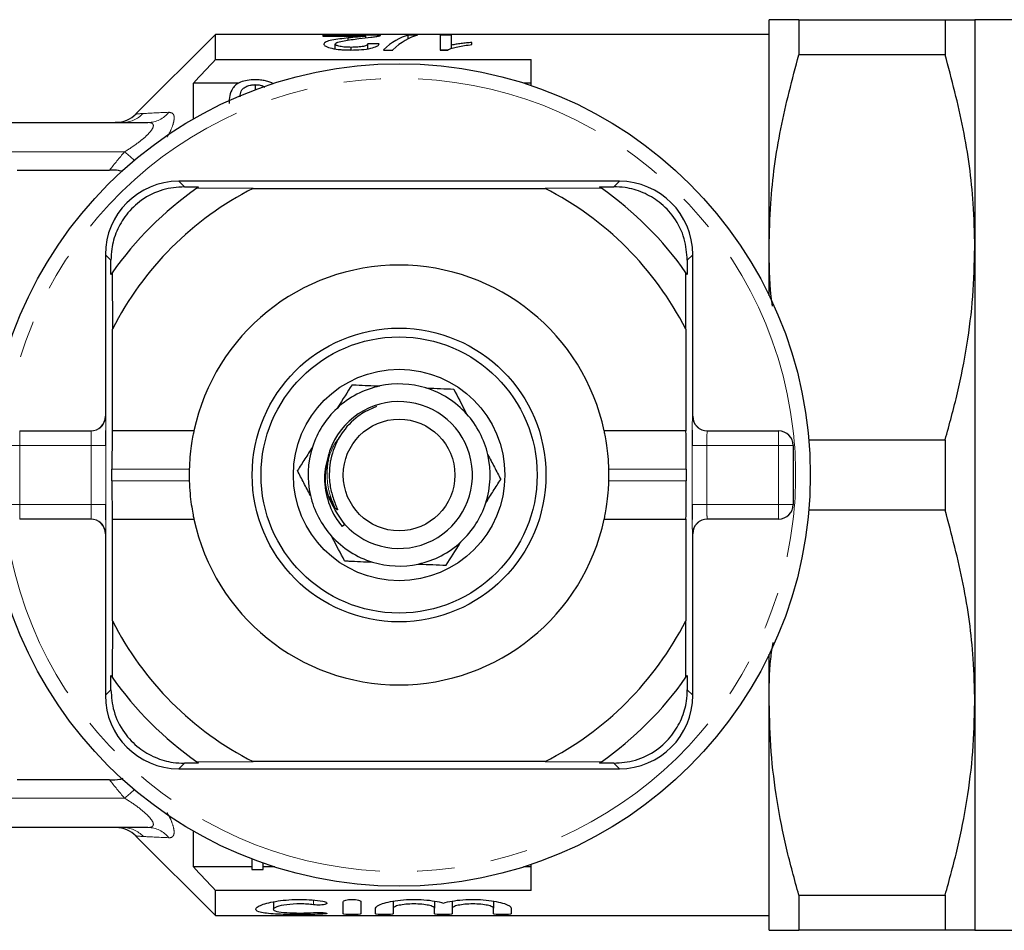
# Model space of a CAD drawing. Units: millimetres. Extents: x 153 to 254, y 94 to 264.
# Drawn here: x 170 to 204, y 95 to 126 of the extents above; entities that cross this region are included whole.
import ezdxf

# ---------------------------------------------------------------- set-up
doc = ezdxf.new("R2010")
doc.units = ezdxf.units.MM
doc.linetypes.add('PHANTOM', pattern=[12.7, 6.35, -1.27, 1.27, -1.27, 1.27, -1.27])

msp = doc.modelspace()

# ---------------------------------------------------------------- linework, layer by layer
at = {"color": 7, "linetype": 'Continuous', "lineweight": 25}
for p, q in [((195.809, 118.44), (195.809, 126.19)), ((196.82, 126.19), (196.82, 124.996)), ((196.82, 126.19), (201.799, 126.19)), ((201.799, 126.19), (201.799, 124.996)), ((213.359, 126.19), (202.809, 126.19)), ((202.809, 126.19), (202.809, 118.44)), ((176.959, 125.69), (174.252, 122.983)), ((195.809, 125.69), (176.959, 125.69)), ((176.959, 124.832), (176.959, 125.69)), ((182.571, 125.659), (180.61, 125.659)), ((180.61, 125.659), (180.61, 125.63)), ((180.61, 125.63), (182.077, 125.63)), ((181.481, 125.496), (181.481, 125.569)), ((182.077, 125.572), (182.077, 125.63)), ((182.148, 125.2), (182.148, 125.372)), ((183.841, 125.659), (183.523, 125.659)), ((183.523, 125.544), (183.523, 125.659)), ((184.994, 125.659), (184.61, 125.659)), ((184.61, 125.659), (184.61, 125.158)), ((184.994, 125.323), (184.994, 125.659)), ((185.687, 125.343), (185.687, 125.416)), ((181.033, 125.195), (181.033, 125.361)), ((181.58, 125.159), (181.58, 125.249)), ((182.677, 125.158), (182.994, 125.158)), ((184.61, 125.159), (184.861, 125.159)), ((184.61, 125.158), (184.857, 125.158)), ((184.994, 125.203), (184.994, 125.323)), ((176.959, 124.832), (187.709, 124.832)), ((187.709, 123.947), (187.709, 124.832)), ((201.799, 124.996), (196.82, 124.996)), ((176.209, 122.814), (176.209, 124.034)), ((177.757, 124.034), (176.209, 124.034)), ((187.709, 124.034), (187.445, 124.034)), ((178.309, 123.979), (178.309, 123.804)), ((169.709, 122.69), (174.661, 122.69)), ((170.209, 121.073), (173.354, 121.073)), ((190.709, 120.69), (175.709, 120.69)), ((175.899, 120.501), (176.383, 120.498)), ((178.242, 120.448), (176.324, 120.457)), ((178.242, 120.448), (188.177, 120.448)), ((190.095, 120.457), (188.177, 120.448)), ((190.036, 120.498), (190.52, 120.501)), ((195.809, 116.792), (195.809, 118.44)), ((202.809, 118.44), (202.809, 102.94)), ((173.209, 118.19), (173.209, 112.69)), ((173.401, 117.516), (173.399, 118.001)), ((193.02, 118.001), (193.018, 117.516)), ((193.209, 112.69), (193.209, 118.19)), ((173.443, 117.576), (173.451, 115.658)), ((192.968, 115.658), (192.976, 117.576)), ((173.451, 112.19), (173.451, 115.658)), ((192.968, 115.658), (192.968, 112.19)), ((182.444, 113.025), (182.041, 112.842)), ((170.293, 112.19), (172.722, 112.19)), ((173.445, 112.19), (173.451, 112.19)), ((176.224, 112.19), (173.451, 112.19)), ((192.968, 112.19), (190.195, 112.19)), ((192.968, 112.19), (192.974, 112.19)), ((193.697, 112.19), (196.126, 112.19)), ((196.626, 111.69), (196.626, 109.69)), ((197.158, 111.884), (201.799, 111.884)), ((201.799, 111.884), (201.799, 109.496)), ((173.434, 110.49), (173.434, 110.89)), ((192.984, 110.89), (192.984, 110.49)), ((181.017, 109.599), (180.842, 109.958)), ((201.799, 109.496), (197.158, 109.496)), ((172.722, 109.19), (170.293, 109.19)), ((173.451, 109.19), (173.445, 109.19)), ((173.451, 105.722), (173.451, 109.19)), ((173.451, 109.19), (176.224, 109.19)), ((181.362, 109.005), (181.273, 108.932)), ((190.195, 109.19), (192.968, 109.19)), ((192.968, 109.19), (192.968, 105.722)), ((192.974, 109.19), (192.968, 109.19)), ((196.126, 109.19), (193.697, 109.19)), ((173.209, 108.69), (173.209, 103.19)), ((193.209, 103.19), (193.209, 108.69)), ((173.451, 105.722), (173.443, 103.804)), ((192.976, 103.804), (192.968, 105.722)), ((195.809, 102.94), (195.809, 104.588)), ((173.399, 103.379), (173.401, 103.864)), ((193.018, 103.864), (193.02, 103.379)), ((195.809, 95.19), (195.809, 102.94)), ((202.809, 102.94), (202.809, 95.19)), ((176.324, 100.923), (178.242, 100.932)), ((188.177, 100.932), (178.242, 100.932)), ((188.177, 100.932), (190.095, 100.923)), ((175.709, 100.69), (190.709, 100.69)), ((176.383, 100.882), (175.899, 100.879)), ((190.52, 100.879), (190.036, 100.882)), ((173.354, 100.307), (170.209, 100.307)), ((174.661, 98.69), (169.709, 98.69)), ((176.209, 97.346), (176.209, 98.566)), ((174.252, 98.397), (176.959, 95.69)), ((178.195, 97.619), (178.195, 97.26)), ((178.195, 97.346), (176.209, 97.346)), ((178.195, 97.26), (178.58, 97.26)), ((178.58, 97.26), (178.58, 97.478)), ((178.974, 97.346), (178.58, 97.346)), ((187.709, 97.346), (187.445, 97.346)), ((187.709, 96.548), (187.709, 97.433)), ((176.959, 95.69), (176.959, 96.548)), ((187.709, 96.548), (176.959, 96.548)), ((196.82, 96.384), (201.799, 96.384)), ((196.82, 96.384), (196.82, 95.19)), ((201.799, 96.384), (201.799, 95.19)), ((178.928, 96.161), (178.928, 95.906)), ((181.309, 95.749), (181.309, 96.162)), ((181.909, 96.162), (181.909, 95.749)), ((182.409, 95.749), (182.409, 95.94)), ((183.009, 96.182), (183.009, 95.94)), ((183.009, 95.94), (183.009, 95.749)), ((184.417, 96.182), (184.417, 95.94)), ((184.417, 95.749), (184.417, 95.94)), ((185.017, 96.182), (185.017, 95.94)), ((185.017, 95.94), (185.017, 95.749)), ((186.426, 96.182), (186.426, 95.94)), ((186.426, 95.749), (186.426, 95.94)), ((187.026, 95.94), (187.026, 95.749)), ((176.959, 95.69), (195.809, 95.69)), ((201.799, 95.19), (196.82, 95.19)), ((202.809, 95.19), (213.359, 95.19))]:
    msp.add_line(p, q, dxfattribs=at)
at = {"color": 8, "linetype": 'PHANTOM', "lineweight": 18}
for p, q in [((173.859, 121.69), (169.709, 121.69)), ((175.709, 120.69), (175.899, 120.501)), ((190.709, 120.69), (190.52, 120.501)), ((173.209, 118.19), (173.399, 118.001)), ((193.209, 118.19), (193.02, 118.001)), ((173.209, 112.69), (173.222, 112.69)), ((193.197, 112.69), (193.209, 112.69)), ((170.293, 112.19), (170.293, 111.69)), ((196.126, 111.69), (196.126, 112.19)), ((169.793, 111.69), (170.293, 111.69)), ((172.73, 111.69), (170.293, 111.69)), ((170.293, 111.69), (170.293, 109.69)), ((172.73, 109.69), (172.73, 111.69)), ((172.73, 111.69), (173.23, 111.69)), ((173.23, 111.69), (173.23, 109.69)), ((193.189, 109.69), (193.189, 111.69)), ((193.689, 111.69), (193.189, 111.69)), ((193.689, 111.69), (193.689, 109.69)), ((196.126, 111.69), (193.689, 111.69)), ((196.126, 109.69), (196.126, 111.69)), ((196.626, 111.69), (196.126, 111.69)), ((176.067, 110.89), (173.434, 110.89)), ((192.984, 110.89), (190.352, 110.89)), ((176.067, 110.49), (173.434, 110.49)), ((192.984, 110.49), (190.352, 110.49)), ((169.793, 109.69), (170.293, 109.69)), ((170.293, 109.69), (172.73, 109.69)), ((170.293, 109.69), (170.293, 109.19)), ((172.73, 109.69), (173.23, 109.69)), ((193.689, 109.69), (193.189, 109.69)), ((193.689, 109.69), (196.126, 109.69)), ((196.626, 109.69), (196.126, 109.69)), ((196.126, 109.19), (196.126, 109.69)), ((173.222, 108.69), (173.209, 108.69)), ((193.209, 108.69), (193.197, 108.69)), ((173.209, 103.19), (173.399, 103.379)), ((193.209, 103.19), (193.02, 103.379)), ((175.709, 100.69), (175.899, 100.879)), ((190.709, 100.69), (190.52, 100.879)), ((169.709, 99.69), (173.859, 99.69)), ((180.296, 96.22), (180.296, 96.058)), ((180.609, 95.794), (180.609, 95.742))]:
    msp.add_line(p, q, dxfattribs=at)
at = {"color": 8, "linetype": 'PHANTOM', "lineweight": 18, "flags": 128}
for points in [[(174.201, 121.407), (174.184, 121.421), (174.079, 121.508), (173.97, 121.598), (173.859, 121.69)], [(174.201, 99.973), (174.184, 99.959), (174.079, 99.872), (173.97, 99.782), (173.859, 99.69)]]:
    msp.add_lwpolyline(points, dxfattribs=at)
at = {"color": 7, "linetype": 'Continuous', "lineweight": 25}
for radius in [14, 5, 4.7, 3.6, 1.9]:
    msp.add_circle((183.209, 110.69), radius, dxfattribs=at)
at = {"color": 8, "linetype": 'PHANTOM', "lineweight": 18}
for centre, radius, start, end in [((183.209, 110.69), 13.5, 6.3794, 173.6206), ((174.653, 123.597), 0.907, 270.4988, 322.0104), ((173.783, 123.664), 0.974, 270.0951, 316.6597), ((172.722, 112.69), 0.5, 270.001, 0.0011), ((193.697, 112.69), 0.5, 179.9989, 269.999), ((183.209, 110.69), 13.5, 353.6206, 6.3794), ((183.209, 110.69), 13.5, 186.3794, 353.6206), ((172.722, 108.69), 0.5, 359.9989, 89.999), ((193.697, 108.69), 0.5, 90.001, 180.0011), ((173.795, 97.717), 0.973, 43.2555, 89.8998), ((174.653, 97.783), 0.907, 37.9896, 89.5012)]:
    msp.add_arc(centre, radius, start, end, dxfattribs=at)
at = {"color": 7, "linetype": 'Continuous', "lineweight": 25}
for centre, radius, start, end in [((173.545, 123.69), 1, 271.8119, 315.1078), ((175.709, 118.19), 2.5, 90, 180), ((190.709, 118.19), 2.5, 0, 90), ((183.209, 110.69), 11.95, 125.1851, 144.8149), ((183.209, 110.69), 10.95, 116.9791, 153.0209), ((183.209, 110.69), 11.95, 124.8369, 125.1851), ((183.209, 110.69), 10.95, 26.9791, 63.0209), ((183.209, 110.69), 11.95, 54.8149, 55.1631), ((183.209, 110.69), 11.95, 35.1851, 54.8149), ((183.209, 110.69), 7.145, 12.1187, 167.8813), ((183.209, 110.69), 11.95, 144.8149, 145.1631), ((183.209, 110.69), 11.95, 34.8369, 35.1851), ((183.209, 110.69), 3.1, 102.1454, 132.9603), ((183.209, 110.69), 3.1, 72.9603, 102.1454), ((183.209, 110.69), 3.1, 42.1454, 72.9603), ((183.209, 110.69), 2.5, 222.3705, 161.0419), ((183.209, 110.69), 3.1, 132.9603, 162.1454), ((183.209, 110.69), 3.1, 12.9603, 42.1454), ((196.126, 111.69), 0.5, 0, 90), ((183.209, 110.69), 3.1, 162.1454, 192.9603), ((183.209, 110.69), 3.1, 342.1454, 12.9603), ((183.209, 110.69), 7.145, 178.396, 181.604), ((183.209, 110.69), 7.145, 358.396, 1.604), ((183.209, 110.69), 3.1, 192.9603, 222.1454), ((183.209, 110.69), 3.1, 312.9603, 342.1454), ((196.126, 109.69), 0.5, 270, 0), ((183.209, 110.69), 7.145, 192.1187, 347.8813), ((183.209, 110.69), 3.1, 222.1454, 252.9603), ((183.209, 110.69), 3.1, 282.1454, 312.9603), ((183.209, 110.69), 3.1, 252.9603, 282.1454), ((183.209, 110.69), 10.95, 206.9791, 243.0209), ((183.209, 110.69), 10.95, 296.9791, 333.0209), ((183.209, 110.69), 11.95, 214.8369, 215.1851), ((183.209, 110.69), 11.95, 215.1851, 234.8149), ((183.209, 110.69), 11.95, 305.1851, 324.8149), ((183.209, 110.69), 11.95, 324.8149, 325.1631), ((175.709, 103.19), 2.5, 180, 270), ((190.709, 103.19), 2.5, 270, 0), ((183.209, 110.69), 11.95, 234.8149, 235.1631), ((183.209, 110.69), 11.95, 304.8369, 305.1851), ((173.545, 97.69), 1, 44.9628, 88.1881)]:
    msp.add_arc(centre, radius, start, end, dxfattribs=at)
for centre, major_axis, ratio, start_param, end_param in [((151.411, 110.69), (150, 0), 0.1, 1.361798, 1.364418), ((183.793, 110.69), (0, 15), 0.282051, 0.063934, 0.267054), ((184.111, 110.69), (0, 15), 0.282051, 0.063934, 0.267054), ((172.709, 112.69), (0.5, 0), 0.999965, 4.712389, 6.283185), ((193.709, 112.69), (0.5, 0), 0.999965, 3.141593, 4.712389), ((173.222, 111.69), (0, 1), 0.008333, 4.712389, 5.248472), ((173.445, 110.89), (0, 1.3), 0.008333, 0, 1.570796), ((192.974, 110.89), (0, 1.3), 0.008333, 4.712389, 6.283185), ((193.197, 111.69), (0, 1), 0.008333, 1.018801, 1.570796), ((173.445, 110.49), (0, 1.3), 0.008333, 1.570796, 3.141593), ((192.974, 110.49), (0, 1.3), 0.008333, 3.141593, 4.712389), ((173.222, 109.69), (0, 1), 0.008333, 4.160394, 4.712389), ((193.197, 109.69), (0, 1), 0.008333, 1.570796, 2.106879), ((172.709, 108.69), (-0.5, 0), 0.999965, 3.141593, 4.712389), ((193.709, 108.69), (-0.5, 0), 0.999965, 4.712389, 6.283185)]:
    msp.add_ellipse(centre, major_axis=major_axis, ratio=ratio, start_param=start_param, end_param=end_param, dxfattribs=at)
at = {"color": 8, "linetype": 'PHANTOM', "lineweight": 18}
for centre, major_axis, ratio, start_param, end_param in [((173.222, 111.69), (0, 1), 0.008333, 5.248472, 6.283185), ((193.197, 111.69), (0, 1), 0.008333, 0, 1.018801), ((172.722, 111.69), (0, 0.5), 0.016667, 4.712389, 6.283185), ((193.697, 111.69), (0, 0.5), 0.016667, 0, 1.570796), ((172.722, 109.69), (0, 0.5), 0.016667, 3.141593, 4.712389), ((193.697, 109.69), (0, 0.5), 0.016667, 1.570796, 3.141593), ((173.222, 109.69), (0, 1), 0.008333, 3.141593, 4.160394), ((193.197, 109.69), (0, 1), 0.008333, 2.106879, 3.141593)]:
    msp.add_ellipse(centre, major_axis=major_axis, ratio=ratio, start_param=start_param, end_param=end_param, dxfattribs=at)
at = {"color": 7, "linetype": 'Continuous', "lineweight": 25}
for points, knots in [([(196.82, 126.19), (196.651, 126.19), (196.311, 126.19), (195.91, 126.19), (195.847, 126.19), (195.809, 126.19)], [0, 0, 0, 0, 0.289222, 0.57963, 1, 1, 1, 1]), ([(201.799, 126.19), (201.994, 126.19), (202.386, 126.19), (202.74, 126.19), (202.787, 126.19), (202.809, 126.19)], [0, 0, 0, 0, 0.3376154, 0.6772126, 1, 1, 1, 1]), ([(181.481, 125.569), (181.382, 125.559), (181.285, 125.547), (181.096, 125.522), (181.004, 125.508), (180.843, 125.475), (180.772, 125.456), (180.699, 125.423), (180.68, 125.411), (180.654, 125.386), (180.65, 125.373), (180.648, 125.36)], [0, 0, 0, 0, 0.25, 0.25, 0.5, 0.5, 0.75, 0.75, 0.875, 0.875, 1, 1, 1, 1]), ([(181.033, 125.361), (181.034, 125.373), (181.042, 125.384), (181.075, 125.405), (181.099, 125.416), (181.183, 125.443), (181.258, 125.459), (181.493, 125.501), (181.665, 125.524), (181.839, 125.545)], [0, 0, 0, 0, 0.125, 0.125, 0.25, 0.25, 0.5, 0.5, 1, 1, 1, 1]), ([(182.077, 125.63), (182.037, 125.625), (181.995, 125.62), (181.899, 125.61), (181.847, 125.605), (181.692, 125.591), (181.586, 125.58), (181.481, 125.569)], [0, 0, 0, 0, 0.25, 0.25, 0.5, 0.5, 1, 1, 1, 1]), ([(182.148, 125.372), (182.146, 125.356), (182.138, 125.341), (182.087, 125.31), (182.046, 125.295), (181.939, 125.271), (181.872, 125.262), (181.731, 125.251), (181.655, 125.249), (181.58, 125.249)], [0, 0, 0, 0, 0.25, 0.25, 0.5, 0.5, 0.75, 0.75, 1, 1, 1, 1]), ([(181.839, 125.545), (181.985, 125.561), (182.127, 125.577), (182.311, 125.601), (182.366, 125.609), (182.438, 125.621), (182.46, 125.625), (182.499, 125.633), (182.515, 125.636), (182.531, 125.64)], [0, 0, 0, 0, 0.5, 0.5, 0.75, 0.75, 0.875, 0.875, 1, 1, 1, 1]), ([(182.531, 125.64), (182.538, 125.642), (182.552, 125.645), (182.564, 125.65), (182.571, 125.655), (182.571, 125.657), (182.571, 125.659)], [0, 0, 0, 0, 0.2614067, 0.5231399, 0.7836304, 1, 1, 1, 1]), ([(185.687, 125.416), (185.623, 125.411), (185.56, 125.405), (185.438, 125.392), (185.378, 125.385), (185.261, 125.37), (185.204, 125.362), (185.095, 125.344), (185.044, 125.334), (184.994, 125.323)], [0, 0, 0, 0, 0.25, 0.25, 0.5, 0.5, 0.75, 0.75, 1, 1, 1, 1]), ([(180.648, 125.36), (180.649, 125.347), (180.653, 125.335), (180.676, 125.31), (180.692, 125.297), (180.763, 125.259), (180.833, 125.236), (181.006, 125.196), (181.111, 125.181), (181.279, 125.167), (181.337, 125.164), (181.453, 125.159), (181.512, 125.159), (181.571, 125.158)], [0, 0, 0, 0, 0.125, 0.125, 0.25, 0.25, 0.5, 0.5, 0.75, 0.75, 0.875, 0.875, 1, 1, 1, 1]), ([(181.58, 125.249), (181.511, 125.249), (181.443, 125.251), (181.312, 125.261), (181.251, 125.269), (181.147, 125.29), (181.103, 125.303), (181.046, 125.331), (181.035, 125.346), (181.033, 125.361)], [0, 0, 0, 0, 0.25, 0.25, 0.5, 0.5, 0.75, 0.75, 1, 1, 1, 1]), ([(181.571, 125.158), (181.692, 125.159), (181.812, 125.162), (182.044, 125.18), (182.153, 125.195), (182.334, 125.236), (182.404, 125.261), (182.473, 125.299), (182.491, 125.312), (182.518, 125.338), (182.526, 125.351), (182.533, 125.364)], [0, 0, 0, 0, 0.25, 0.25, 0.5, 0.5, 0.75, 0.75, 0.875, 0.875, 1, 1, 1, 1]), ([(184.857, 125.158), (184.879, 125.17), (184.902, 125.181), (184.953, 125.201), (184.982, 125.211), (185.071, 125.239), (185.138, 125.255), (185.281, 125.286), (185.357, 125.299), (185.517, 125.323), (185.602, 125.333), (185.687, 125.343)], [0, 0, 0, 0, 0.125, 0.125, 0.25, 0.25, 0.5, 0.5, 0.75, 0.75, 1, 1, 1, 1]), ([(195.809, 118.44), (195.821, 118.938), (195.852, 120.288), (196.153, 122.489), (196.597, 124.158), (196.82, 124.996)], [0, 0, 0, 0, 0.2252764, 0.610872, 1, 1, 1, 1]), ([(202.809, 118.44), (202.798, 118.938), (202.767, 120.288), (202.465, 122.489), (202.022, 124.158), (201.799, 124.996)], [0, 0, 0, 0, 0.2252181, 0.6108423, 1, 1, 1, 1]), ([(178.309, 124.143), (178.218, 124.142), (178.128, 124.138), (177.955, 124.112), (177.878, 124.091), (177.745, 124.037), (177.692, 124.004), (177.606, 123.934), (177.573, 123.896), (177.491, 123.776), (177.465, 123.692), (177.43, 123.518), (177.426, 123.427), (177.424, 123.332)], [0, 0, 0, 0, 0.125, 0.125, 0.25, 0.25, 0.375, 0.375, 0.5, 0.5, 0.75, 0.75, 1, 1, 1, 1]), ([(178.925, 124.006), (178.889, 124.028), (178.851, 124.048), (178.762, 124.082), (178.713, 124.098), (178.606, 124.121), (178.549, 124.13), (178.43, 124.141), (178.369, 124.142), (178.309, 124.143)], [0, 0, 0, 0, 0.25, 0.25, 0.5, 0.5, 0.75, 0.75, 1, 1, 1, 1]), ([(177.795, 123.563), (177.797, 123.599), (177.804, 123.697), (177.855, 123.815), (177.986, 123.911), (178.117, 123.962), (178.236, 123.977), (178.296, 123.978), (178.309, 123.979)], [0, 0, 0, 0, 0.18741, 0.514368, 0.67735, 0.841128, 0.965191, 1, 1, 1, 1]), ([(178.309, 123.979), (178.355, 123.976), (178.448, 123.972), (178.567, 123.94), (178.618, 123.908), (178.643, 123.892)], [0, 0, 0, 0, 0.34564, 0.693679, 1, 1, 1, 1]), ([(173.802, 121.02), (173.755, 121.032), (173.615, 121.07), (173.458, 121.072), (173.354, 121.073)], [0, 0, 0, 0, 0.3362762, 1, 1, 1, 1]), ([(175.899, 120.501), (175.655, 120.483), (175.166, 120.446), (174.453, 120.097), (173.91, 119.58), (173.568, 118.99), (173.416, 118.453), (173.404, 118.128), (173.399, 118.001)], [0, 0, 0, 0, 0.1993287, 0.4000291, 0.5728783, 0.7295728, 0.8944482, 1, 1, 1, 1]), ([(193.02, 118.001), (193.002, 118.244), (192.966, 118.733), (192.617, 119.447), (192.099, 119.99), (191.51, 120.331), (190.972, 120.483), (190.647, 120.496), (190.52, 120.501)], [0, 0, 0, 0, 0.1993287, 0.4000291, 0.5728783, 0.7295728, 0.8944482, 1, 1, 1, 1]), ([(195.919, 116.436), (195.905, 116.547), (195.82, 117.213), (195.814, 117.883), (195.809, 118.44)], [0, 0, 0, 0, 0.168136, 1, 1, 1, 1]), ([(201.799, 111.884), (201.946, 112.417), (202.241, 113.485), (202.557, 115.116), (202.769, 116.77), (202.796, 117.883), (202.809, 118.44)], [0, 0, 0, 0, 0.248178, 0.496318, 0.748171, 1, 1, 1, 1]), ([(181.607, 113.761), (181.449, 113.513), (181.283, 113.251), (181.106, 112.974), (181.097, 112.959)], [0, 0, 0, 0, 0.94547, 1, 1, 1, 1]), ([(181.607, 113.761), (181.655, 113.759), (181.96, 113.746), (182.284, 113.732), (182.557, 113.721)], [0, 0, 0, 0, 0.15855, 1, 1, 1, 1]), ([(184.118, 113.654), (184.13, 113.653), (184.459, 113.639), (184.769, 113.626), (185.068, 113.613)], [0, 0, 0, 0, 0.03771, 1, 1, 1, 1]), ([(185.068, 113.613), (185.204, 113.353), (185.347, 113.078), (185.5, 112.786), (185.508, 112.77)], [0, 0, 0, 0, 0.94547, 1, 1, 1, 1]), ([(182.041, 112.842), (181.964, 112.793), (181.655, 112.594), (181.208, 112.11), (180.865, 111.343), (180.806, 110.634), (180.902, 110.07), (181.012, 109.761), (181.086, 109.584), (181.103, 109.538), (181.109, 109.519), (181.11, 109.509), (181.11, 109.504), (181.109, 109.501), (181.108, 109.5), (181.106, 109.499), (181.103, 109.499), (181.095, 109.504), (181.063, 109.534), (181.038, 109.569), (181.017, 109.599)], [0, 0, 0, 0, 0.069465, 0.279105, 0.488914, 0.697525, 0.808795, 0.921267, 0.945673, 0.954671, 0.959026, 0.960812, 0.962611, 0.963296, 0.963987, 0.964596, 0.965415, 0.966939, 0.972195, 1, 1, 1, 1]), ([(176.224, 112.19), (176.221, 112.176), (176.214, 112.148), (176.171, 111.93), (176.12, 111.606), (176.081, 111.238), (176.071, 110.99), (176.067, 110.89)], [0, 0, 0, 0, 0.211212, 0.422318, 0.636303, 0.852842, 1, 1, 1, 1]), ([(190.352, 110.89), (190.345, 111.035), (190.331, 111.326), (190.283, 111.713), (190.233, 112.008), (190.2, 112.167), (190.197, 112.184), (190.195, 112.19)], [0, 0, 0, 0, 0.212832, 0.425563, 0.640816, 0.857169, 1, 1, 1, 1]), ([(180.259, 111.64), (180.172, 111.504), (179.997, 111.228), (179.832, 110.969), (179.748, 110.838)], [0, 0, 0, 0, 0.493574, 1, 1, 1, 1]), ([(180.845, 111.502), (180.775, 111.268), (180.624, 110.764), (180.71, 109.943), (180.974, 109.319), (181.21, 109.013), (181.273, 108.932)], [0, 0, 0, 0, 0.266973, 0.575435, 0.886707, 1, 1, 1, 1]), ([(186.23, 111.385), (186.305, 111.242), (186.456, 110.952), (186.598, 110.68), (186.67, 110.542)], [0, 0, 0, 0, 0.493574, 1, 1, 1, 1]), ([(181.381, 108.985), (181.188, 109.252), (180.807, 109.777), (180.64, 110.608), (180.772, 111.061), (180.814, 111.207)], [0, 0, 0, 0, 0.411695, 0.810527, 1, 1, 1, 1]), ([(180.188, 109.995), (180.114, 110.138), (179.962, 110.428), (179.82, 110.7), (179.748, 110.838)], [0, 0, 0, 0, 0.493574, 1, 1, 1, 1]), ([(176.067, 110.49), (176.074, 110.345), (176.087, 110.054), (176.135, 109.667), (176.186, 109.372), (176.219, 109.213), (176.222, 109.196), (176.224, 109.19)], [0, 0, 0, 0, 0.212832, 0.425563, 0.640816, 0.857169, 1, 1, 1, 1]), ([(186.16, 109.74), (186.247, 109.876), (186.422, 110.152), (186.587, 110.411), (186.67, 110.542)], [0, 0, 0, 0, 0.493574, 1, 1, 1, 1]), ([(190.195, 109.19), (190.198, 109.204), (190.204, 109.232), (190.248, 109.45), (190.299, 109.774), (190.337, 110.142), (190.348, 110.39), (190.352, 110.49)], [0, 0, 0, 0, 0.211212, 0.422318, 0.636303, 0.852842, 1, 1, 1, 1]), ([(202.809, 102.94), (202.798, 103.438), (202.767, 104.788), (202.465, 106.989), (202.022, 108.658), (201.799, 109.496)], [0, 0, 0, 0, 0.225218, 0.610842, 1, 1, 1, 1]), ([(181.351, 107.767), (181.215, 108.027), (181.071, 108.302), (180.919, 108.594), (180.911, 108.61)], [0, 0, 0, 0, 0.94547, 1, 1, 1, 1]), ([(184.812, 107.619), (184.969, 107.867), (185.136, 108.129), (185.312, 108.406), (185.322, 108.421)], [0, 0, 0, 0, 0.94547, 1, 1, 1, 1]), ([(181.351, 107.767), (181.399, 107.765), (181.703, 107.752), (182.028, 107.738), (182.301, 107.726)], [0, 0, 0, 0, 0.15855, 1, 1, 1, 1]), ([(183.862, 107.659), (183.874, 107.659), (184.203, 107.645), (184.513, 107.632), (184.812, 107.619)], [0, 0, 0, 0, 0.03771, 1, 1, 1, 1]), ([(195.809, 102.94), (195.81, 103.439), (195.812, 104.125), (195.912, 104.804), (195.939, 104.99)], [0, 0, 0, 0, 0.727118, 1, 1, 1, 1]), ([(173.399, 103.379), (173.417, 103.136), (173.453, 102.647), (173.802, 101.933), (174.32, 101.39), (174.909, 101.049), (175.446, 100.897), (175.772, 100.884), (175.899, 100.879)], [0, 0, 0, 0, 0.1993287, 0.4000291, 0.5728783, 0.7295728, 0.8944482, 1, 1, 1, 1]), ([(190.52, 100.879), (190.764, 100.897), (191.252, 100.934), (191.966, 101.283), (192.509, 101.8), (192.851, 102.39), (193.003, 102.927), (193.015, 103.252), (193.02, 103.379)], [0, 0, 0, 0, 0.1993287, 0.4000291, 0.5728783, 0.7295728, 0.8944482, 1, 1, 1, 1]), ([(196.82, 96.384), (196.672, 96.917), (196.378, 97.985), (196.062, 99.616), (195.85, 101.27), (195.823, 102.383), (195.809, 102.94)], [0, 0, 0, 0, 0.248178, 0.496318, 0.748171, 1, 1, 1, 1]), ([(201.799, 96.384), (201.946, 96.917), (202.241, 97.985), (202.557, 99.616), (202.769, 101.27), (202.796, 102.383), (202.809, 102.94)], [0, 0, 0, 0, 0.248178, 0.496318, 0.748171, 1, 1, 1, 1]), ([(173.354, 100.307), (173.475, 100.309), (173.639, 100.311), (173.782, 100.353), (173.819, 100.364)], [0, 0, 0, 0, 0.7360638, 1, 1, 1, 1]), ([(180.609, 95.742), (180.494, 95.737), (180.373, 95.733), (180.116, 95.727), (179.983, 95.726), (179.717, 95.726), (179.582, 95.727), (179.325, 95.731), (179.2, 95.735), (178.853, 95.751), (178.659, 95.769), (178.395, 95.824), (178.326, 95.862), (178.329, 95.93), (178.347, 95.954), (178.417, 96.005), (178.467, 96.03), (178.6, 96.081), (178.681, 96.106), (178.868, 96.151), (178.975, 96.172), (179.203, 96.207), (179.328, 96.22), (179.586, 96.239), (179.718, 96.243), (179.987, 96.242), (180.118, 96.236), (180.373, 96.216), (180.496, 96.201), (180.609, 96.183)], [0, 0, 0, 0, 0.0625, 0.0625, 0.125, 0.125, 0.1875, 0.1875, 0.25, 0.25, 0.375, 0.375, 0.5, 0.5, 0.5625, 0.5625, 0.625, 0.625, 0.6875, 0.6875, 0.75, 0.75, 0.8125, 0.8125, 0.875, 0.875, 0.9375, 0.9375, 1, 1, 1, 1]), ([(181.309, 96.162), (181.309, 96.182), (181.34, 96.202), (181.449, 96.233), (181.528, 96.242), (181.688, 96.242), (181.767, 96.233), (181.877, 96.203), (181.909, 96.182), (181.909, 96.162)], [0, 0, 0, 0, 0.25, 0.25, 0.5, 0.5, 0.75, 0.75, 1, 1, 1, 1]), ([(182.409, 95.94), (182.409, 95.989), (182.491, 96.046), (182.793, 96.149), (183.01, 96.195), (183.515, 96.246), (183.796, 96.249), (184.314, 96.21), (184.549, 96.168), (184.717, 96.119)], [0, 0, 0, 0, 0.25, 0.25, 0.5, 0.5, 0.75, 0.75, 1, 1, 1, 1]), ([(184.717, 96.119), (184.885, 96.168), (185.119, 96.21), (185.638, 96.249), (185.917, 96.246), (186.424, 96.195), (186.641, 96.15), (186.944, 96.046), (187.026, 95.99), (187.026, 95.94)], [0, 0, 0, 0, 0.25, 0.25, 0.5, 0.5, 0.75, 0.75, 1, 1, 1, 1]), ([(180.296, 96.058), (180.228, 96.067), (180.155, 96.075), (180.002, 96.085), (179.922, 96.088), (179.683, 96.089), (179.522, 96.079), (179.245, 96.043), (179.13, 96.018), (178.971, 95.963), (178.928, 95.933), (178.927, 95.879), (178.968, 95.855), (179.127, 95.816), (179.245, 95.802), (179.521, 95.783), (179.68, 95.779), (180.003, 95.779), (180.161, 95.784), (180.296, 95.794)], [0, 0, 0, 0, 0.0625, 0.0625, 0.125, 0.125, 0.25, 0.25, 0.375, 0.375, 0.5, 0.5, 0.625, 0.625, 0.75, 0.75, 0.875, 0.875, 1, 1, 1, 1]), ([(180.609, 96.183), (180.676, 96.172), (180.725, 96.155), (180.762, 96.117), (180.75, 96.097), (180.671, 96.066), (180.603, 96.054), (180.449, 96.046), (180.364, 96.049), (180.296, 96.058)], [0, 0, 0, 0, 0.25, 0.25, 0.5, 0.5, 0.75, 0.75, 1, 1, 1, 1]), ([(184.417, 95.94), (184.417, 95.957), (184.399, 95.975), (184.33, 96.01), (184.278, 96.026), (184.084, 96.069), (183.899, 96.088), (183.621, 96.088), (183.527, 96.084), (183.356, 96.067), (183.278, 96.055), (183.147, 96.026), (183.096, 96.01), (183.027, 95.975), (183.009, 95.957), (183.009, 95.94)], [0, 0, 0, 0, 0.125, 0.125, 0.25, 0.25, 0.5, 0.5, 0.625, 0.625, 0.75, 0.75, 0.875, 0.875, 1, 1, 1, 1]), ([(186.426, 95.94), (186.426, 95.957), (186.408, 95.975), (186.338, 96.01), (186.287, 96.026), (186.093, 96.069), (185.908, 96.088), (185.629, 96.088), (185.536, 96.084), (185.365, 96.067), (185.287, 96.055), (185.156, 96.026), (185.105, 96.01), (185.035, 95.975), (185.017, 95.957), (185.017, 95.94)], [0, 0, 0, 0, 0.125, 0.125, 0.25, 0.25, 0.5, 0.5, 0.625, 0.625, 0.75, 0.75, 0.875, 0.875, 1, 1, 1, 1]), ([(180.296, 95.794), (180.363, 95.799), (180.447, 95.801), (180.6, 95.796), (180.668, 95.79), (180.75, 95.775), (180.762, 95.766), (180.726, 95.752), (180.676, 95.746), (180.609, 95.742)], [0, 0, 0, 0, 0.25, 0.25, 0.5, 0.5, 0.75, 0.75, 1, 1, 1, 1]), ([(181.909, 95.749), (181.909, 95.742), (181.876, 95.736), (181.766, 95.728), (181.687, 95.726), (181.53, 95.726), (181.452, 95.728), (181.34, 95.736), (181.309, 95.742), (181.309, 95.749)], [0, 0, 0, 0, 0.25, 0.25, 0.5, 0.5, 0.75, 0.75, 1, 1, 1, 1]), ([(183.009, 95.749), (183.009, 95.742), (182.976, 95.736), (182.866, 95.728), (182.787, 95.726), (182.63, 95.726), (182.552, 95.728), (182.44, 95.736), (182.409, 95.742), (182.409, 95.749)], [0, 0, 0, 0, 0.25, 0.25, 0.5, 0.5, 0.75, 0.75, 1, 1, 1, 1]), ([(185.017, 95.749), (185.017, 95.742), (184.985, 95.736), (184.874, 95.728), (184.796, 95.726), (184.639, 95.726), (184.561, 95.728), (184.449, 95.736), (184.417, 95.742), (184.417, 95.749)], [0, 0, 0, 0, 0.25, 0.25, 0.5, 0.5, 0.75, 0.75, 1, 1, 1, 1]), ([(187.026, 95.749), (187.026, 95.742), (186.994, 95.736), (186.883, 95.728), (186.805, 95.726), (186.648, 95.726), (186.57, 95.728), (186.458, 95.736), (186.426, 95.742), (186.426, 95.749)], [0, 0, 0, 0, 0.25, 0.25, 0.5, 0.5, 0.75, 0.75, 1, 1, 1, 1]), ([(195.809, 95.19), (195.847, 95.19), (195.91, 95.19), (196.311, 95.19), (196.65, 95.19), (196.82, 95.19)], [0, 0, 0, 0, 0.42037, 0.709522, 1, 1, 1, 1]), ([(202.809, 95.19), (202.787, 95.19), (202.74, 95.19), (202.387, 95.19), (201.996, 95.19), (201.799, 95.19)], [0, 0, 0, 0, 0.322787, 0.660273, 1, 1, 1, 1])]:
    msp.add_open_spline(points, degree=3, knots=knots, dxfattribs=at)
for points in [[(176.209, 124.034), (176.459, 124.3), (176.709, 124.567), (176.959, 124.832)], [(173.784, 122.69), (173.628, 122.69), (173.545, 122.69), (173.545, 122.69)], [(176.959, 96.548), (176.709, 96.813), (176.459, 97.08), (176.209, 97.346)]]:
    msp.add_open_spline(points, degree=3, dxfattribs=at)
at = {"color": 8, "linetype": 'PHANTOM', "lineweight": 18}
for points in [[(174.491, 122.996), (174.687, 123.006), (174.992, 123.021), (175.368, 123.039)], [(174.252, 122.983), (174.252, 122.983), (174.335, 122.987), (174.491, 122.996)], [(173.354, 121.073), (173.521, 121.28), (173.689, 121.485), (173.859, 121.69)], [(173.859, 99.69), (173.689, 99.895), (173.521, 100.1), (173.354, 100.307)], [(174.504, 98.384), (174.34, 98.392), (174.252, 98.397), (174.252, 98.397)], [(175.368, 98.341), (175, 98.358), (174.7, 98.373), (174.504, 98.384)]]:
    msp.add_open_spline(points, degree=3, dxfattribs=at)
for points, knots in [([(175.368, 123.039), (175.425, 123.03), (175.54, 123.012), (175.565, 122.805), (175.488, 122.518), (175.371, 122.294), (175.319, 122.195)], [0, 0, 0, 0, 0.271189, 0.541363, 0.797737, 1, 1, 1, 1]), ([(174.661, 122.69), (174.714, 122.69), (174.759, 122.683), (174.825, 122.649), (174.844, 122.621), (174.843, 122.544), (174.823, 122.496), (174.754, 122.392), (174.707, 122.337), (174.602, 122.23), (174.542, 122.176), (174.417, 122.072), (174.351, 122.021), (174.148, 121.873), (174.005, 121.779), (173.859, 121.69)], [0, 0, 0, 0, 0.125, 0.125, 0.25, 0.25, 0.375, 0.375, 0.5, 0.5, 0.625, 0.625, 0.75, 0.75, 1, 1, 1, 1]), ([(181.017, 109.599), (180.944, 109.775), (180.799, 110.122), (180.732, 110.812), (180.825, 111.512), (181.123, 111.905), (181.228, 112.044)], [0, 0, 0, 0, 0.220261, 0.433067, 0.79972, 1, 1, 1, 1]), ([(173.859, 99.69), (174.005, 99.602), (174.146, 99.509), (174.416, 99.312), (174.546, 99.206), (174.706, 99.045), (174.753, 98.99), (174.822, 98.886), (174.843, 98.837), (174.844, 98.76), (174.825, 98.731), (174.759, 98.697), (174.714, 98.69), (174.661, 98.69)], [0, 0, 0, 0, 0.25, 0.25, 0.5, 0.5, 0.625, 0.625, 0.75, 0.75, 0.875, 0.875, 1, 1, 1, 1]), ([(175.308, 99.197), (175.346, 99.132), (175.401, 99.039), (175.488, 98.836), (175.566, 98.593), (175.542, 98.387), (175.444, 98.34), (175.376, 98.341), (175.368, 98.341)], [0, 0, 0, 0, 0.1278103, 0.1822842, 0.443228, 0.7124933, 0.967062, 1, 1, 1, 1])]:
    msp.add_open_spline(points, degree=3, knots=knots, dxfattribs=at)

doc.saveas('drawing.dxf')
